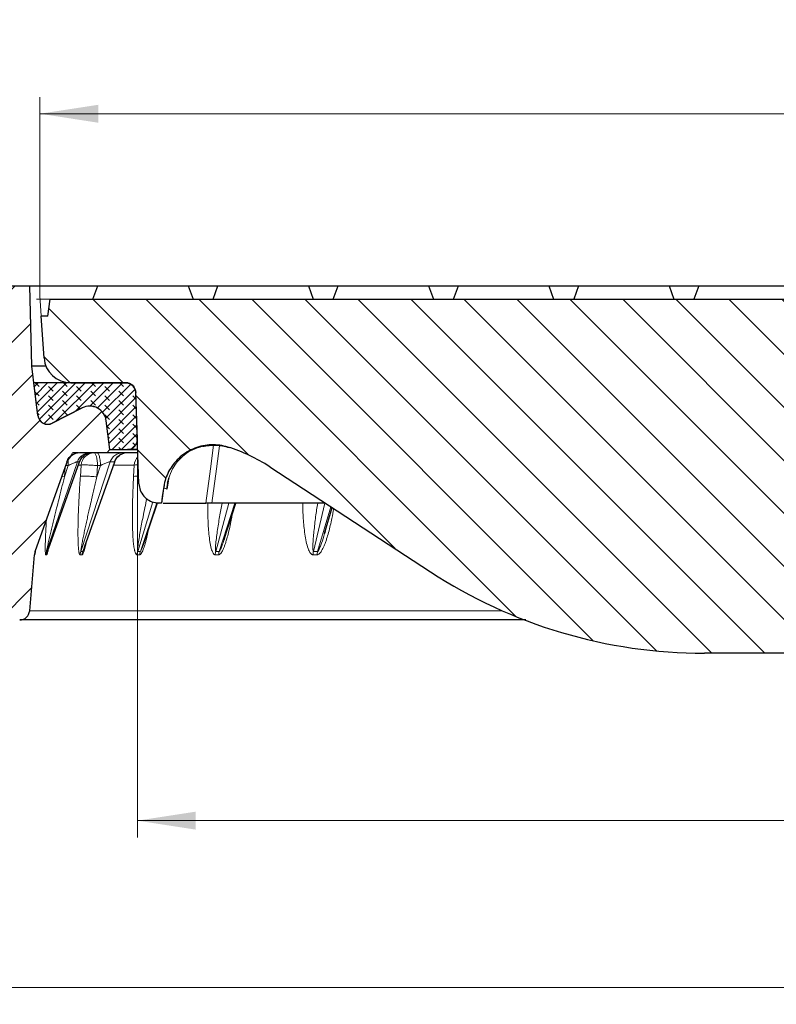
# Model space of a CAD drawing. Units: millimetres. Extents: x 0 to 420, y 0 to 297.
# Drawn here: x 67 to 112, y 201 to 260 of the extents above; entities that cross this region are included whole.
import ezdxf

# ---------------------------------------------------------------- set-up
doc = ezdxf.new("R2010")
doc.units = ezdxf.units.MM
doc.styles.add('SLDTEXTSTYLE0', font='TXT', dxfattribs={"width": 0.605})
doc.dimstyles.new('SLDDIMSTYLE0', dxfattribs={"dimtxt": 3.5, "dimasz": 3.5, "dimexe": 0, "dimexo": 0.0625, "dimgap": 0.875, "dimtad": 1, "dimdec": 0, "dimlfac": 5, "dimrnd": 1e-09, "dimzin": 12, "dimdsep": 46, "dimtxsty": 'SLDTEXTSTYLE0', "dimsah": 1, "dimcen": 0.09, "dimadec": 0, "dimazin": 3, "dimtfac": 1, "dimtdec": 3, "dimtofl": 0, "dimtmove": 0, "dimatfit": 3, "dimfxl": 0, "dimfrac": 2, "dimtolj": 1, "dimtzin": 12, "dimarcsym": 0})
doc.dimstyles.new('SLDDIMSTYLE1', dxfattribs={"dimtxt": 3.5, "dimasz": 3.5, "dimexe": 0, "dimexo": 0.0625, "dimgap": 0.875, "dimtad": 1, "dimlfac": 5, "dimrnd": 1e-09, "dimzin": 12, "dimdsep": 46, "dimtxsty": 'SLDTEXTSTYLE0', "dimsah": 1, "dimcen": 0.09, "dimadec": 0, "dimazin": 3, "dimtfac": 1, "dimtdec": 3, "dimtofl": 0, "dimtmove": 0, "dimatfit": 3, "dimfxl": 0, "dimfrac": 2, "dimtolj": 1, "dimtzin": 12, "dimarcsym": 0})

# ---------------------------------------------------------------- blocks, each defined once
blk = doc.blocks.new('_D')
at = {"color": 7, "linetype": 'Continuous', "lineweight": 0}
for p, q in [((67.82, 243.443), (67.82, 255.457)), ((202.56, 243.443), (202.56, 255.457)), ((202.56, 254.457), (67.82, 254.457))]:
    blk.add_line(p, q, dxfattribs=at)
at = {"color": 7, "linetype": 'Continuous', "lineweight": 18}
for points in [[(67.82, 254.457), (71.32, 253.918), (71.32, 254.995)], [(202.56, 254.457), (199.06, 254.995), (199.06, 253.918)]]:
    blk.add_solid(points, dxfattribs=at)
at = {"color": 7, "linetype": 'Continuous', "lineweight": 18, "char_height": 3.5, "attachment_point": 1, "style": 'SLDTEXTSTYLE0'}
for s, insert in [('%%c', (128.628, 258.968)), ('674', (133.731, 258.978))]:
    blk.add_mtext(s, dxfattribs=dict(at, insert=insert))
blk = doc.blocks.new('_D_2')
at = {"color": 7, "linetype": 'Continuous', "lineweight": 0}
for p, q in [((73.656, 234.867), (73.656, 211.12)), ((196.723, 234.867), (196.723, 211.12)), ((73.656, 212.12), (196.723, 212.12))]:
    blk.add_line(p, q, dxfattribs=at)
at = {"color": 7, "linetype": 'Continuous', "lineweight": 18}
for points in [[(73.656, 212.12), (77.156, 211.582), (77.156, 212.659)], [(196.723, 212.12), (193.223, 212.659), (193.223, 211.582)]]:
    blk.add_solid(points, dxfattribs=at)
at = {"color": 7, "linetype": 'Continuous', "lineweight": 18, "char_height": 3.5, "attachment_point": 1, "style": 'SLDTEXTSTYLE0'}
for s, insert in [('%%c', (128.628, 216.632)), ('615', (133.731, 216.642))]:
    blk.add_mtext(s, dxfattribs=dict(at, insert=insert))
blk = doc.blocks.new('_D_3')
at = {"color": 7, "linetype": 'Continuous', "lineweight": 0}
for p, q in [((52.19, 224.043), (52.19, 201.12)), ((218.19, 224.043), (218.19, 201.12)), ((52.19, 202.12), (218.19, 202.12))]:
    blk.add_line(p, q, dxfattribs=at)
at = {"color": 7, "linetype": 'Continuous', "lineweight": 18}
for points in [[(52.19, 202.12), (55.69, 201.582), (55.69, 202.659)], [(218.19, 202.12), (214.69, 202.659), (214.69, 201.582)]]:
    blk.add_solid(points, dxfattribs=at)
at = {"color": 7, "linetype": 'Continuous', "lineweight": 18, "char_height": 3.5, "attachment_point": 1, "style": 'SLDTEXTSTYLE0'}
for s, insert in [('%%c', (128.628, 206.632)), ('830', (133.731, 206.642))]:
    blk.add_mtext(s, dxfattribs=dict(at, insert=insert))
blk = doc.blocks.new('_D_5')
at = {"color": 7, "linetype": 'Continuous', "lineweight": 0}
for p, q in [((65.214, 244.243), (65.214, 265.457)), ((205.165, 244.243), (205.165, 265.457)), ((65.214, 264.457), (205.165, 264.457))]:
    blk.add_line(p, q, dxfattribs=at)
at = {"color": 7, "linetype": 'Continuous', "lineweight": 18}
for points in [[(65.214, 264.457), (68.714, 263.918), (68.714, 264.995)], [(205.165, 264.457), (201.665, 264.995), (201.665, 263.918)]]:
    blk.add_solid(points, dxfattribs=at)
at = {"color": 7, "linetype": 'Continuous', "lineweight": 18, "char_height": 3.5, "attachment_point": 1, "style": 'SLDTEXTSTYLE0'}
for s, insert in [('%%c', (128.628, 268.968)), ('700', (133.731, 268.978))]:
    blk.add_mtext(s, dxfattribs=dict(at, insert=insert))

msp = doc.modelspace()

# ---------------------------------------------------------------- hatches: boundary and pattern name
at = {"linetype": 'Continuous', "lineweight": 18}
h = msp.add_hatch(dxfattribs=at)
h.set_pattern_fill('DIN 201 grey cast iron', scale=0.5, style=0, pattern_type=2)
h.set_pattern_definition([(45, (0, 0), (-1.5875, 1.5875), [])])
edge = h.paths.add_edge_path(flags=0)
edge.add_line((70.3501, 236.8339), (68.5605, 235.922))
edge.add_arc((68.2881, 236.4566), 0.6, 186.8, 297, ccw=False)
edge.add_line((67.6923, 236.3855), (67.3396, 239.3429))
edge.add_line((67.3396, 239.3429), (67.214, 244.1429))
edge.add_line((67.214, 244.1429), (65.214, 244.1429))
edge.add_line((65.214, 244.1429), (64.9106, 235.4547))
edge.add_arc((62.9118, 235.5245), 2, 302.904348, 358, ccw=False)
edge.add_arc((64.4328, 233.1737), 0.8, 122.904348, 175)
edge.add_line((63.6359, 233.2434), (63.1896, 228.1429))
edge.add_line((63.1896, 228.1429), (63.4757, 224.8731))
edge.add_arc((64.2727, 224.9429), 0.8, 185, 270)
edge.add_line((64.2727, 224.1429), (66.608, 224.1429))
edge.add_arc((66.608, 224.7429), 0.6, 270, 355)
edge.add_line((67.2057, 224.6906), (67.4988, 228.0415))
edge.add_arc((68.2958, 227.9717), 0.8, 160.498129, 175, ccw=False)
edge.add_line((67.5417, 228.2388), (69.4439, 233.6099))
edge.add_arc((70.198, 233.3429), 0.8, 90, 160.498129, ccw=False)
edge.add_line((70.198, 234.1429), (71.8326, 234.1429))
edge.add_line((71.8326, 234.1429), (72.0083, 234.3414))
edge.add_line((72.0083, 234.3414), (71.7967, 236.0647))
edge.add_arc((70.8041, 235.9429), 1, 7, 117)
h = msp.add_hatch(dxfattribs=at)
h.set_pattern_fill('DIN 201 grey cast iron', scale=0.5, angle=90, style=0, pattern_type=2)
h.set_pattern_definition([(135, (0, 0), (-1.5875, -1.5875), [])])
edge = h.paths.add_edge_path(flags=0)
edge.add_line((196.6301, 232.301), (196.7317, 235.211))
edge.add_line((196.7317, 235.211), (196.8209, 237.7638))
edge.add_arc((197.4205, 237.7429), 0.6, 90, 178, ccw=False)
edge.add_line((197.4205, 238.3429), (200.7179, 238.3429))
edge.add_arc((200.7179, 239.9429), 1.6, 270.000751, 356)
edge.add_line((202.314, 239.8312), (202.4896, 242.3429))
edge.add_line((202.4896, 242.3429), (202.0896, 242.3429))
edge.add_line((202.0896, 242.3429), (201.9491, 243.3429))
edge.add_line((201.9491, 243.3429), (68.4302, 243.3429))
edge.add_line((68.4302, 243.3429), (68.2896, 242.3429))
edge.add_line((68.2896, 242.3429), (67.8896, 242.3429))
edge.add_line((67.8896, 242.3429), (68.0653, 239.8312))
edge.add_arc((69.6614, 239.9429), 1.6, 184, 270)
edge.add_line((69.6614, 238.3429), (72.9588, 238.3429))
edge.add_spline(control_points=[(72.9588, 238.3429), (73.1498, 238.3429), (73.3296, 238.2519), (73.4426, 238.0977)], knot_values=[0, 0, 0, 0, 1, 1, 1, 1], weights=[1, 1, 1, 1], degree=3, periodic=0)
edge.add_spline(control_points=[(73.4426, 238.0977), (73.5155, 237.9983), (73.5541, 237.887), (73.5584, 237.7638)], knot_values=[0, 0, 0, 0, 1, 1, 1, 1], weights=[1, 1, 1, 1], degree=3, periodic=0)
edge.add_line((73.5584, 237.7638), (73.6476, 235.211))
edge.add_line((73.6476, 235.211), (73.7492, 232.301))
edge.add_spline(control_points=[(73.7492, 232.301), (73.7539, 232.1669), (73.7818, 232.0318), (73.8306, 231.9068), (73.8794, 231.7819), (73.9505, 231.6636), (74.0379, 231.5618), (74.1253, 231.4599), (74.2315, 231.3718), (74.3477, 231.3045), (74.4641, 231.2372), (74.5937, 231.189), (74.7259, 231.1639), (74.7996, 231.1499), (74.875, 231.1429), (74.9501, 231.1429)], knot_values=[0, 0, 0, 0, 0.0020126, 0.0020126, 0.0020126, 0.0040251, 0.0040251, 0.0040251, 0.0060387, 0.0060387, 0.0060387, 0.0080559, 0.0080559, 0.0080559, 0.0091709, 0.0091709, 0.0091709, 0.0091709], weights=[1, 1, 1, 1, 1, 1, 1, 1, 1, 1, 1, 1, 1, 1, 1, 1], degree=3, periodic=0)
edge.add_line((74.9501, 231.1429), (75.0973, 231.1429))
edge.add_spline(control_points=[(75.0973, 231.1429), (75.1149, 231.2678), (75.1325, 231.3927), (75.15, 231.5176), (75.168, 231.6455), (75.186, 231.7733), (75.2039, 231.9012), (75.2206, 232.02), (75.2374, 232.1388), (75.2541, 232.2576)], knot_values=[0.0000443, 0.0000443, 0.0000443, 0.0000443, 0.0019365, 0.0019365, 0.0019365, 0.003873, 0.003873, 0.003873, 0.005673, 0.005673, 0.005673, 0.005673], weights=[1, 1, 1, 1, 1, 1, 1, 1, 1, 1], degree=3, periodic=0)
edge.add_spline(control_points=[(75.2541, 232.2576), (75.3188, 232.5597), (75.4321, 232.855), (75.586, 233.1227), (75.7534, 233.414), (75.9735, 233.6803), (76.228, 233.8996), (76.4828, 234.1192), (76.7791, 234.2977), (77.0923, 234.4205), (77.4058, 234.5433), (77.7448, 234.6137), (78.0813, 234.6257), (78.4177, 234.6378), (78.7609, 234.5919), (79.0824, 234.492)], knot_values=[0.001072, 0.001072, 0.001072, 0.001072, 0.0057699, 0.0057699, 0.0057699, 0.0108802, 0.0108802, 0.0108802, 0.015998, 0.015998, 0.015998, 0.0211198, 0.0211198, 0.0211198, 0.0262414, 0.0262414, 0.0262414, 0.0262414], weights=[1, 1, 1, 1, 1, 1, 1, 1, 1, 1, 1, 1, 1, 1, 1, 1], degree=3, periodic=0)
edge.add_arc((76.1134, 224.9429), 10, 56.851518, 72.728715, ccw=False)
edge.add_line((81.5815, 233.3154), (91.2129, 227.0252))
edge.add_arc((107.6172, 252.1429), 30, 236.851518, 270)
edge.add_line((107.6172, 222.1429), (111.9249, 222.1429))
edge.add_spline(control_points=[(111.9249, 222.1429), (111.9541, 222.1429), (112.0124, 222.1493), (112.0957, 222.1776), (112.1708, 222.2233), (112.2343, 222.2843), (112.283, 222.3575), (112.3147, 222.4396), (112.3234, 222.4976), (112.3246, 222.5267)], knot_values=[0, 0, 0, 0, 0.1428571, 0.2857143, 0.4285714, 0.5714286, 0.7142857, 0.8571429, 1, 1, 1, 1], weights=[1, 1, 1, 1, 1, 1, 1, 1, 1, 1], degree=3, periodic=0)
edge.add_line((112.3246, 222.5267), (112.7591, 233.3028))
edge.add_spline(control_points=[(112.7591, 233.3028), (112.7675, 233.5112), (112.828, 233.9264), (113.0457, 234.5168), (113.381, 235.0494), (113.8193, 235.5009), (114.3416, 235.8519), (114.9253, 236.0871), (115.3384, 236.1599), (115.5466, 236.1745)], knot_values=[0, 0, 0, 0, 0.1428571, 0.2857143, 0.4285714, 0.5714286, 0.7142857, 0.8571429, 1, 1, 1, 1], weights=[1, 1, 1, 1, 1, 1, 1, 1, 1, 1], degree=3, periodic=0)
edge.add_line((115.5466, 236.1745), (123.8381, 236.7567))
edge.add_arc((123.4878, 241.7444), 5, 274.016441, 330)
edge.add_line((127.818, 239.2444), (128.7986, 240.9429))
edge.add_arc((130.5306, 239.9429), 2, 90, 150, ccw=False)
edge.add_line((130.5306, 241.9429), (139.8487, 241.9429))
edge.add_arc((139.8487, 239.9429), 2, 30, 90, ccw=False)
edge.add_line((141.5807, 240.9429), (142.5613, 239.2444))
edge.add_arc((146.8915, 241.7444), 5, 210, 265.983559)
edge.add_line((146.5412, 236.7567), (154.8327, 236.1745))
edge.add_spline(control_points=[(154.8327, 236.1745), (155.0408, 236.1599), (155.454, 236.0871), (156.0377, 235.8519), (156.56, 235.5009), (156.9983, 235.0494), (157.3336, 234.5168), (157.5513, 233.9264), (157.6118, 233.5112), (157.6202, 233.3028)], knot_values=[0, 0, 0, 0, 0.1428571, 0.2857143, 0.4285714, 0.5714286, 0.7142857, 0.8571429, 1, 1, 1, 1], weights=[1, 1, 1, 1, 1, 1, 1, 1, 1, 1], degree=3, periodic=0)
edge.add_line((157.6202, 233.3028), (158.0547, 222.5267))
edge.add_spline(control_points=[(158.0547, 222.5267), (158.0559, 222.4976), (158.0646, 222.4396), (158.0963, 222.3575), (158.145, 222.2843), (158.2085, 222.2233), (158.2836, 222.1776), (158.3669, 222.1493), (158.4252, 222.1429), (158.4544, 222.1429)], knot_values=[0, 0, 0, 0, 0.1428571, 0.2857143, 0.4285714, 0.5714286, 0.7142857, 0.8571429, 1, 1, 1, 1], weights=[1, 1, 1, 1, 1, 1, 1, 1, 1, 1], degree=3, periodic=0)
edge.add_line((158.4544, 222.1429), (162.7621, 222.1429))
edge.add_arc((162.7621, 252.1429), 30, 270, 303.148482)
edge.add_line((179.1664, 227.0252), (188.7978, 233.3154))
edge.add_arc((194.2659, 224.9429), 10, 90, 123.148482, ccw=False)
edge.add_spline(control_points=[(194.2659, 234.9429), (194.374, 234.8186), (194.5698, 234.5522), (194.794, 234.1099), (194.8962, 233.7844), (194.9339, 233.6131), (194.9361, 233.6027)], knot_values=[0, 0, 0, 0, 0.2857143, 0.5714286, 0.8571429, 0.8755826, 0.8755826, 0.8755826, 0.8755826], weights=[1, 1, 1, 1, 1, 1, 1], degree=3, periodic=0)
edge.add_spline(control_points=[(194.9361, 233.6027), (194.9622, 233.4176), (194.9882, 233.2324), (195.0142, 233.0472), (195.0504, 232.7901), (195.0865, 232.5329), (195.1227, 232.2758), (195.1758, 231.8981), (195.2289, 231.5205), (195.282, 231.1429)], knot_values=[0.0010902, 0.0010902, 0.0010902, 0.0010902, 0.0038951, 0.0038951, 0.0038951, 0.0077903, 0.0077903, 0.0077903, 0.0135105, 0.0135105, 0.0135105, 0.0135105], weights=[1, 1, 1, 1, 1, 1, 1, 1, 1, 1], degree=3, periodic=0)
edge.add_line((195.282, 231.1429), (195.4292, 231.1429))
edge.add_spline(control_points=[(195.4292, 231.1429), (195.5638, 231.1429), (195.7003, 231.1661), (195.8273, 231.2106), (195.9544, 231.2552), (196.0755, 231.3223), (196.1806, 231.4064), (196.2856, 231.4904), (196.3776, 231.5938), (196.4488, 231.7079), (196.52, 231.8219), (196.5725, 231.9498), (196.6019, 232.081), (196.618, 232.1531), (196.6275, 232.2271), (196.6301, 232.301)], knot_values=[0, 0, 0, 0, 0.0020192, 0.0020192, 0.0020192, 0.0040386, 0.0040386, 0.0040386, 0.0060563, 0.0060563, 0.0060563, 0.0080726, 0.0080726, 0.0080726, 0.0091709, 0.0091709, 0.0091709, 0.0091709], weights=[1, 1, 1, 1, 1, 1, 1, 1, 1, 1, 1, 1, 1, 1, 1, 1], degree=3, periodic=0)
h = msp.add_hatch(dxfattribs=at)
h.set_pattern_fill('DIN 128 Elastomer-Rubber', scale=0.0625, angle=90, style=0, pattern_type=2)
h.set_pattern_definition([(135, (-0.42095, 0.42095), (-0.841899, 0.280633), [0.396875, -0.79375]), (135, (-0.42095, 0.9822), (-0.841899, 0.280633), [0.396875, -0.79375]), (224.99997, (0, 0), (0.28063287, -0.28063314), [])])
edge = h.paths.add_edge_path(flags=0)
edge.add_line((72.0076, 234.3463), (73.0568, 234.3463))
edge.add_arc((73.0568, 234.9463), 0.6, 270, 362)
edge.add_line((73.6565, 234.9673), (73.5587, 237.7673))
edge.add_arc((72.9591, 237.7463), 0.6, 2, 90)
edge.add_line((72.9591, 238.3463), (67.4585, 238.3463))
edge.add_line((67.4585, 238.3463), (67.6919, 236.389))
edge.add_arc((68.2876, 236.4601), 0.6, 186.8, 297)
edge.add_line((68.56, 235.9255), (70.3497, 236.8373))
edge.add_arc((70.8036, 235.9463), 1, 7, 117, ccw=False)
edge.add_line((71.7962, 236.0682), (72.0076, 234.3463))

# ---------------------------------------------------------------- linework, layer by layer
at = {"color": 7, "linetype": 'Continuous', "lineweight": 25}
for p, q in [((65.214, 244.1429), (67.214, 244.1429)), ((67.3396, 239.3429), (67.214, 244.1429)), ((67.214, 244.1429), (71.2808, 244.1429)), ((70.9896, 243.3429), (71.2808, 244.1429)), ((71.2808, 244.1429), (76.6985, 244.1429)), ((76.6985, 244.1429), (76.9896, 243.3429)), ((76.6985, 244.1429), (78.4808, 244.1429)), ((78.1896, 243.3429), (78.4808, 244.1429)), ((78.4808, 244.1429), (83.8985, 244.1429)), ((83.8985, 244.1429), (84.1896, 243.3429)), ((83.8985, 244.1429), (85.6808, 244.1429)), ((85.3896, 243.3429), (85.6808, 244.1429)), ((85.6808, 244.1429), (91.0985, 244.1429)), ((91.0985, 244.1429), (91.3896, 243.3429)), ((91.0985, 244.1429), (92.8808, 244.1429)), ((92.5896, 243.3429), (92.8808, 244.1429)), ((92.8808, 244.1429), (98.2985, 244.1429)), ((98.2985, 244.1429), (98.5896, 243.3429)), ((98.2985, 244.1429), (100.0808, 244.1429)), ((100.0808, 244.1429), (99.7896, 243.3429)), ((100.0808, 244.1429), (105.4985, 244.1429)), ((105.4985, 244.1429), (105.7896, 243.3429)), ((105.4985, 244.1429), (107.2808, 244.1429)), ((107.2808, 244.1429), (106.9896, 243.3429)), ((107.2808, 244.1429), (112.6985, 244.1429)), ((68.2896, 242.3429), (68.4302, 243.3429)), ((68.4302, 243.3429), (201.9491, 243.3429)), ((68.0653, 239.8312), (67.8896, 242.3429)), ((68.2896, 242.3429), (67.8896, 242.3429)), ((67.6923, 236.3855), (67.3396, 239.3429)), ((68.1781, 239.3429), (67.3396, 239.3429)), ((67.6919, 236.389), (67.4585, 238.3463)), ((72.9591, 238.3463), (67.4585, 238.3463)), ((69.6614, 238.3429), (72.9588, 238.3429)), ((73.6476, 235.211), (73.5584, 237.7638)), ((73.6565, 234.9673), (73.5587, 237.7673)), ((70.3497, 236.8373), (68.56, 235.9255)), ((68.5605, 235.922), (70.3501, 236.8339)), ((70.8869, 236.9429), (70.8041, 236.9429)), ((72.0076, 234.3463), (71.7962, 236.0682)), ((72.0083, 234.3414), (71.7967, 236.0647)), ((68.2876, 235.8601), (68.3528, 235.8601)), ((73.7492, 232.301), (73.6476, 235.211)), ((71.8326, 234.1429), (70.198, 234.1429)), ((71.8326, 234.1429), (72.0083, 234.3414)), ((73.6849, 234.1429), (71.8326, 234.1429)), ((72.0076, 234.3463), (73.0568, 234.3463)), ((72.0083, 234.3414), (73.678, 234.3414)), ((73.6778, 234.3463), (73.0568, 234.3463)), ((79.1498, 234.4707), (79.0824, 234.492)), ((67.5417, 228.2388), (69.4439, 233.6099)), ((67.542, 228.2388), (69.4454, 233.6099)), ((68.3269, 228.3977), (70.1909, 233.6104)), ((70.4864, 228.4946), (72.2968, 233.6177)), ((81.5815, 233.3154), (91.2129, 227.0252)), ((75.5003, 232.4469), (75.4271, 231.9817)), ((75.4695, 232.3264), (75.5588, 232.676)), ((75.2541, 232.2577), (75.249, 232.0372)), ((75.4271, 231.9817), (75.4804, 232.3053)), ((74.0002, 228.6226), (74.8644, 231.1509)), ((75.0973, 231.1429), (74.9501, 231.1429)), ((78.1164, 231.1429), (77.755, 231.1429)), ((84.9081, 231.1429), (78.1164, 231.1429)), ((78.8385, 228.9193), (79.5572, 231.1429)), ((84.8703, 229.3236), (85.3302, 230.8672)), ((84.905, 229.4576), (84.8674, 229.3244)), ((78.8792, 229.0522), (78.8358, 228.9202)), ((67.2057, 224.6906), (67.4988, 228.0415)), ((111.9249, 222.1429), (107.6172, 222.1429))]:
    msp.add_line(p, q, dxfattribs=at)
at = {"color": 7, "linetype": 'Continuous', "lineweight": 0}
for p, q in [((68.4102, 243.3429), (67.6197, 243.3429)), ((67.8883, 242.3628), (67.8058, 243.5424))]:
    msp.add_line(p, q, dxfattribs=at)
at = {"color": 8, "linetype": 'Continuous', "lineweight": 18}
for p, q in [((73.5587, 237.7673), (73.5587, 237.7673)), ((70.357, 236.8373), (70.3497, 236.8373)), ((67.6923, 236.3855), (67.6923, 236.3855)), ((68.5673, 235.9255), (68.56, 235.9255)), ((78.0326, 233.1929), (78.2229, 234.5981)), ((78.3952, 233.1929), (78.5827, 234.5713)), ((68.2153, 228.2388), (70.0624, 233.6099)), ((68.2688, 228.2388), (70.1891, 233.6099)), ((69.4439, 233.6099), (69.4454, 233.6099)), ((70.0624, 233.6099), (70.1891, 233.6099)), ((70.2748, 228.2388), (72.0274, 233.6099)), ((70.3807, 228.2388), (72.2782, 233.6099)), ((72.0274, 233.6099), (72.2782, 233.6099)), ((69.2894, 232.7125), (69.5206, 233.3847)), ((69.2894, 232.7125), (69.337, 233.304)), ((69.5206, 233.3847), (69.3435, 233.3847)), ((70.1135, 233.4126), (70.2882, 233.4126)), ((70.2882, 233.4126), (70.2409, 232.7404)), ((71.2271, 232.7125), (71.2745, 233.3847)), ((71.2271, 232.7125), (71.4465, 233.3847)), ((71.4465, 233.3847), (71.2745, 233.3847)), ((72.1957, 233.4126), (73.4718, 233.4126)), ((73.4718, 233.4126), (73.4322, 232.7404)), ((77.755, 231.1429), (78.0326, 233.1929)), ((78.1164, 231.1429), (78.3952, 233.1929)), ((69.2894, 232.7125), (69.1315, 232.7243)), ((75.249, 232.0372), (75.1231, 231.1429)), ((73.6778, 228.2388), (74.5777, 231.219)), ((73.8339, 228.2388), (74.8301, 231.1541)), ((78.354, 228.2388), (79.142, 231.1429)), ((78.5571, 228.2388), (79.4953, 231.1429)), ((84.2065, 228.2388), (84.8893, 231.1429)), ((84.4523, 228.2388), (85.2505, 230.9192)), ((67.5417, 228.2388), (67.542, 228.2388)), ((68.2153, 228.2388), (68.2688, 228.2388)), ((70.2748, 228.2388), (70.3807, 228.2388)), ((73.6778, 228.2388), (73.8339, 228.2388)), ((78.354, 228.2388), (78.5571, 228.2388)), ((84.2065, 228.2388), (84.4523, 228.2388)), ((67.4988, 228.0415), (67.4991, 228.0415)), ((68.1728, 228.0415), (68.2264, 228.0415)), ((70.2336, 228.0415), (70.3396, 228.0415)), ((73.6388, 228.0415), (73.795, 228.0415)), ((78.318, 228.0415), (78.5212, 228.0415)), ((84.1742, 228.0415), (84.4202, 228.0415)), ((95.5188, 224.6906), (67.2057, 224.6906))]:
    msp.add_line(p, q, dxfattribs=at)
at = {"color": 8, "linetype": 'Continuous', "lineweight": 18, "flags": 128}
msp.add_lwpolyline([(71.0577, 234.1429), (71.0987, 234.1285), (71.1382, 234.0859), (71.1748, 234.0166), (71.2072, 233.9232), (71.2342, 233.8088), (71.2549, 233.6778), (71.2685, 233.5347), (71.2745, 233.3847)], dxfattribs=at)
at = {"color": 7, "linetype": 'Continuous', "lineweight": 25, "flags": 128}
msp.add_lwpolyline([(75.2541, 232.2576), (75.2039, 231.9012), (75.15, 231.5176), (75.0973, 231.1429)], dxfattribs=at)
at = {"color": 7, "linetype": 'Continuous', "lineweight": 25}
for centre, radius, start, end in [((69.6614, 239.9429), 1.6, 184, 270), ((72.9591, 237.7463), 0.6, 2, 90), ((70.8036, 235.9463), 1, 7, 117), ((70.8041, 235.9429), 1, 7, 117), ((68.2876, 236.4601), 0.6, 186.8, 297), ((68.2881, 236.4566), 0.6, 186.8, 297), ((73.0568, 234.9463), 0.6, 270, 2), ((70.198, 233.3429), 0.8, 90, 160.498129), ((76.1134, 224.9429), 10, 56.851518, 72.728725), ((68.2958, 227.9717), 0.8, 160.498129, 175), ((68.2961, 227.9717), 0.8, 160.498199, 175.00002), ((107.6172, 252.1429), 30, 236.851518, 270), ((66.608, 224.7429), 0.6, 270, 355)]:
    msp.add_arc(centre, radius, start, end, dxfattribs=at)
at = {"color": 8, "linetype": 'Continuous', "lineweight": 18}
for centre, radius, start, end in [((71.0701, 233.3593), 0.7837, 90.907767, 176.099159), ((74.2992, 233.3516), 0.8296, 136.971958, 175.78616), ((68.9767, 227.9719), 0.8069, 160.682006, 175.052824), ((69.0308, 227.9719), 0.8075, 160.696624, 175.057016), ((71.0597, 227.9723), 0.8289, 161.246031, 175.213833), ((71.1668, 227.9723), 0.8301, 161.275105, 175.222091), ((74.505, 227.973), 0.8689, 162.183831, 175.478237), ((74.6632, 227.973), 0.8708, 162.227017, 175.490317), ((79.2477, 227.9738), 0.9321, 163.483828, 175.838312), ((79.4539, 227.9738), 0.9351, 163.540569, 175.853866), ((85.2007, 227.9748), 1.0287, 165.128262, 176.283911), ((85.4513, 227.9748), 1.0332, 165.197738, 176.30251)]:
    msp.add_arc(centre, radius, start, end, dxfattribs=at)
at = {"color": 7, "linetype": 'Continuous', "lineweight": 25}
for points, knots in [([(72.9588, 238.3429), (73.0058, 238.3398), (73.0997, 238.3337), (73.2321, 238.2822), (73.352, 238.2059), (73.4124, 238.1338), (73.4426, 238.0977)], [0, 0, 0, 0, 0.2499299, 0.4999961, 0.7499299, 1, 1, 1, 1]), ([(70.128, 234.1429), (70.1206, 234.1429), (70.0909, 234.1429), (69.9881, 234.1429), (69.881, 234.1429), (69.7934, 234.1429), (69.7744, 234.1429)], [0, 0, 0, 0, 0.1278273, 0.5109372, 0.8940821, 1, 1, 1, 1]), ([(70.1942, 233.6123), (70.2336, 233.6964), (70.2919, 233.8209), (70.422, 233.9501), (70.5235, 234.0259), (70.615, 234.0804), (70.6767, 234.116), (70.7023, 234.1336), (70.6954, 234.136), (70.6943, 234.1364)], [0, 0, 0, 0, 0.2525045, 0.3736329, 0.4961898, 0.6304785, 0.7849417, 0.9633679, 1, 1, 1, 1]), ([(72.2942, 233.6095), (72.3318, 233.691), (72.3874, 233.8119), (72.5106, 233.9391), (72.61, 234.0162), (72.7075, 234.0738), (72.7905, 234.1137), (72.8526, 234.1384), (72.869, 234.1413), (72.8776, 234.1429)], [0, 0, 0, 0, 0.2258521, 0.3349076, 0.4441429, 0.5605287, 0.6902603, 0.8367807, 1, 1, 1, 1]), ([(79.0824, 234.492), (78.9208, 234.5338), (78.593, 234.6187), (78.0853, 234.6392), (77.5777, 234.5797), (77.0917, 234.4355), (76.6328, 234.2102), (76.2225, 233.9137), (75.8644, 233.5494), (75.5845, 233.1446), (75.3727, 232.7099), (75.2939, 232.4096), (75.2541, 232.2577)], [0, 0, 0, 0, 0.1002977, 0.203502, 0.3038004, 0.4070119, 0.5072279, 0.6103579, 0.7104311, 0.813413, 0.9055775, 1, 1, 1, 1]), ([(77.5628, 234.5383), (77.8295, 234.5801), (78.363, 234.6637), (78.8875, 234.5351), (79.1498, 234.4707)], [0, 0, 0, 0, 0.500003, 1, 1, 1, 1]), ([(69.438, 233.6117), (69.4567, 233.6577), (69.4933, 233.7478), (69.571, 233.864), (69.6525, 233.96), (69.7235, 234.0334), (69.7655, 234.0806), (69.7596, 234.0961), (69.7571, 234.1025)], [0, 0, 0, 0, 0.1779284, 0.3478076, 0.5134281, 0.6824944, 0.8668539, 1, 1, 1, 1]), ([(70.1891, 233.6099), (70.1931, 233.6119), (70.1983, 233.6144), (70.1906, 233.6102), (70.1888, 233.6093)], [0, 0, 0, 0, 0.779015, 1, 1, 1, 1]), ([(73.7492, 232.301), (73.7672, 232.1668), (73.8031, 231.8983), (74.0222, 231.5465), (74.3359, 231.2857), (74.6653, 231.1589), (74.875, 231.1471), (74.9501, 231.1429)], [0, 0, 0, 0, 0.219189, 0.4383723, 0.6576771, 0.8773679, 1, 1, 1, 1]), ([(75.1931, 231.1429), (75.2838, 231.1429), (75.4852, 231.1429), (76.076, 231.1429), (76.8334, 231.1429), (77.4475, 231.1429), (77.755, 231.1429)], [0, 0, 0, 0, 0.2378615, 0.5287839, 0.7640479, 1, 1, 1, 1]), ([(96.9143, 224.1429), (96.1909, 224.1429), (94.4935, 224.1429), (91.9409, 224.1429), (89.2463, 224.1429), (86.6737, 224.1429), (84.2296, 224.1429), (81.9265, 224.1429), (79.7687, 224.1429), (77.7689, 224.1429), (75.9259, 224.1429), (74.2521, 224.1429), (72.7418, 224.1429), (71.3429, 224.1429), (70.0761, 224.1429), (68.9758, 224.1429), (68.0905, 224.1429), (67.415, 224.1429), (66.9473, 224.1429), (66.6604, 224.1429), (66.6254, 224.1429), (66.608, 224.1429)], [0, 0, 0, 0, 0.03905467, 0.09163969, 0.14450448, 0.19737088, 0.25023567, 0.30310207, 0.35568549, 0.40827051, 0.46030007, 0.51233122, 0.56355151, 0.61477335, 0.67211699, 0.72911886, 0.78503234, 0.84016456, 0.89446531, 0.94745845, 1, 1, 1, 1]), ([(112.5141, 222.1429), (112.4258, 222.1429), (112.2491, 222.1429), (112.0681, 222.1429), (111.9474, 222.1429), (111.9324, 222.1429), (111.9249, 222.1429)], [0, 0, 0, 0, 0.2456675, 0.4913387, 0.7445434, 1, 1, 1, 1])]:
    msp.add_open_spline(points, degree=3, knots=knots, dxfattribs=at)
msp.add_open_spline([(73.4426, 238.0977), (73.4748, 238.0465), (73.5391, 237.9441), (73.552, 237.8239), (73.5584, 237.7638)], degree=3, dxfattribs=at)
at = {"color": 8, "linetype": 'Continuous', "lineweight": 18}
for points in [[(70.0624, 233.6099), (70.0779, 233.6541), (70.1166, 233.7397), (70.196, 233.8559), (70.2944, 233.9563), (70.4086, 234.0378), (70.5351, 234.0978), (70.6701, 234.1346), (70.763, 234.1429), (70.8094, 234.1429)], [(70.9347, 234.1429), (70.8883, 234.1429), (70.7956, 234.1346), (70.6609, 234.0978), (70.5346, 234.0378), (70.4206, 233.9563), (70.3225, 233.8559), (70.2432, 233.7397), (70.2046, 233.6541), (70.1891, 233.6099)], [(71.2296, 234.1429), (71.2453, 234.1429), (71.2767, 234.1303), (71.3216, 234.0745), (71.3622, 233.9844), (71.3966, 233.8642), (71.4231, 233.7196), (71.4406, 233.5574), (71.4456, 233.4425), (71.4465, 233.3847)], [(72.0274, 233.6099), (72.0424, 233.6541), (72.0799, 233.7397), (72.157, 233.8559), (72.2523, 233.9563), (72.3631, 234.0378), (72.4858, 234.0978), (72.6167, 234.1346), (72.7068, 234.1429), (72.7518, 234.1429)], [(72.9998, 234.1429), (72.9549, 234.1429), (72.8652, 234.1346), (72.7348, 234.0978), (72.6125, 234.0378), (72.5022, 233.9563), (72.4072, 233.8559), (72.3305, 233.7397), (72.2931, 233.6541), (72.2782, 233.6099)], [(69.5206, 233.3847), (69.5571, 233.4037), (69.6306, 233.441), (69.7383, 233.493), (69.8384, 233.5386), (69.926, 233.5752), (69.996, 233.6008), (70.044, 233.6134), (70.0592, 233.6126), (70.0624, 233.6099)], [(71.4465, 233.3847), (71.4817, 233.4037), (71.5538, 233.441), (71.6619, 233.493), (71.7652, 233.5386), (71.8589, 233.5752), (71.9375, 233.6008), (71.9963, 233.6134), (72.0198, 233.6126), (72.0274, 233.6099)], [(71.2745, 233.3847), (71.2168, 233.39), (71.0978, 233.3998), (70.9171, 233.4116), (70.7436, 233.42), (70.586, 233.4244), (70.4522, 233.4248), (70.349, 233.4209), (70.3041, 233.4158), (70.2882, 233.4126)], [(70.2409, 232.7404), (70.2568, 232.7435), (70.3018, 232.7487), (70.405, 232.7525), (70.5387, 232.7522), (70.6963, 232.7477), (70.8698, 232.7394), (71.0504, 232.7276), (71.1694, 232.7178), (71.2271, 232.7125)]]:
    msp.add_open_spline(points, degree=3, dxfattribs=at)
for points, knots in [([(75.7685, 233.1929), (75.8607, 233.342), (76.044, 233.6384), (76.4478, 234.0261), (76.9497, 234.3553), (77.3593, 234.4775), (77.5628, 234.5383)], [0, 0, 0, 0, 0.2549008, 0.5064662, 0.7547641, 1, 1, 1, 1]), ([(69.5075, 233.7159), (69.5088, 233.7034), (69.518, 233.6101), (69.5194, 233.4893), (69.5206, 233.3847)], [0, 0, 0, 0, 0.1345269, 1, 1, 1, 1]), ([(72.2782, 233.6099), (72.2859, 233.6118), (72.2961, 233.6143), (72.293, 233.6099), (72.2922, 233.6089)], [0, 0, 0, 0, 0.7511462, 1, 1, 1, 1]), ([(73.71, 233.4232), (73.6898, 233.4234), (73.5789, 233.4244), (73.52, 233.4179), (73.4718, 233.4126)], [0, 0, 0, 0, 0.18282983, 1, 1, 1, 1]), ([(75.4804, 232.3053), (75.4932, 232.4057), (75.5326, 232.7142), (75.6735, 233.0001), (75.7685, 233.1929)], [0, 0, 0, 0, 0.325523, 1, 1, 1, 1]), ([(68.2153, 228.2388), (68.215, 228.239), (68.2146, 228.24), (68.2143, 228.2442), (68.2149, 228.2532), (68.2172, 228.2694), (68.2217, 228.2969), (68.2299, 228.34), (68.2424, 228.4005), (68.2565, 228.4667), (68.2771, 228.5602), (68.305, 228.684), (68.3407, 228.8388), (68.3777, 228.9971), (68.4156, 229.1579), (68.4672, 229.3749), (68.5334, 229.6509), (68.6146, 229.9861), (68.6967, 230.3231), (68.7658, 230.6051), (68.8493, 230.9447), (68.9617, 231.3995), (69.0892, 231.9125), (69.2034, 232.3694), (69.2607, 232.5982), (69.2894, 232.7125)], [0, 0, 0, 0, 0.0114093, 0.0228187, 0.0456374, 0.0684561, 0.0912748, 0.1369122, 0.1825496, 0.228187, 0.2738243, 0.3650991, 0.4563739, 0.5476487, 0.6389235, 0.7301983, 0.9127478, 1.0952974, 1.277847, 1.4603965, 1.5516713, 1.8254957, 2.1905948, 2.3731443, 2.5556939, 2.5556939, 2.5556939, 2.5556939]), ([(70.2409, 232.7404), (70.2324, 232.6193), (70.216, 232.3772), (70.1857, 231.8938), (70.1559, 231.3517), (70.1345, 230.8718), (70.121, 230.5138), (70.1115, 230.2166), (70.1032, 229.8619), (70.0986, 229.5094), (70.0987, 229.2196), (70.1019, 228.9923), (70.1062, 228.8239), (70.1129, 228.6584), (70.1227, 228.497), (70.1343, 228.3682), (70.1466, 228.2714), (70.1578, 228.2031), (70.1713, 228.1411), (70.1852, 228.0973), (70.1982, 228.0698), (70.2091, 228.0539), (70.2188, 228.0456), (70.2271, 228.0421), (70.2315, 228.0415), (70.2336, 228.0415)], [0, 0, 0, 0, 0.1825496, 0.3650991, 0.7301983, 1.0040226, 1.0952974, 1.277847, 1.4603965, 1.6429461, 1.8254957, 1.9167704, 2.0080452, 2.09932, 2.1905948, 2.2818696, 2.327507, 2.3731443, 2.4187817, 2.4644191, 2.4872378, 2.5100565, 2.5328752, 2.5442846, 2.5556939, 2.5556939, 2.5556939, 2.5556939]), ([(70.2748, 228.2388), (70.2741, 228.239), (70.2729, 228.24), (70.2712, 228.2442), (70.27, 228.2532), (70.27, 228.2694), (70.2717, 228.2969), (70.2764, 228.34), (70.285, 228.4005), (70.2955, 228.4667), (70.3114, 228.5602), (70.334, 228.684), (70.3638, 228.8388), (70.3953, 228.9971), (70.4281, 229.1579), (70.4731, 229.3749), (70.5317, 229.6509), (70.6044, 229.9861), (70.6786, 230.3231), (70.7415, 230.6051), (70.8179, 230.9447), (70.9213, 231.3995), (71.0397, 231.9125), (71.1463, 232.3694), (71.2001, 232.5982), (71.2271, 232.7125)], [0, 0, 0, 0, 0.0114093, 0.0228187, 0.0456374, 0.0684561, 0.0912748, 0.1369122, 0.1825496, 0.228187, 0.2738243, 0.3650991, 0.4563739, 0.5476487, 0.6389235, 0.7301983, 0.9127478, 1.0952974, 1.277847, 1.4603965, 1.5516713, 1.8254957, 2.1905948, 2.3731443, 2.5556939, 2.5556939, 2.5556939, 2.5556939]), ([(73.4322, 232.7404), (73.418, 232.4982), (73.4025, 232.1957), (73.3875, 231.8338), (73.3785, 231.5927), (73.3655, 231.1716), (73.357, 230.692), (73.3565, 230.2166), (73.3606, 229.8619), (73.3702, 229.5094), (73.3839, 229.2196), (73.3993, 228.9923), (73.4137, 228.8239), (73.4313, 228.6584), (73.4497, 228.5239), (73.4673, 228.4197), (73.4823, 228.344), (73.4993, 228.2714), (73.519, 228.2031), (73.542, 228.1411), (73.5646, 228.0973), (73.5852, 228.0698), (73.6019, 228.0539), (73.6167, 228.0456), (73.6292, 228.0421), (73.6356, 228.0415), (73.6388, 228.0415)], [0, 0, 0, 0, 0.3650991, 0.4563739, 0.5476487, 0.7301983, 1.0952974, 1.277847, 1.4603965, 1.6429461, 1.8254957, 1.9167704, 2.0080452, 2.09932, 2.1905948, 2.2362322, 2.2818696, 2.327507, 2.3731443, 2.4187817, 2.4644191, 2.4872378, 2.5100565, 2.5328752, 2.5442846, 2.5556939, 2.5556939, 2.5556939, 2.5556939]), ([(73.7335, 232.7511), (73.6808, 232.7513), (73.5497, 232.752), (73.4762, 232.7447), (73.4322, 232.7404)], [0, 0, 0, 0, 0.4016781, 1, 1, 1, 1]), ([(75.2803, 232.0278), (75.2749, 232.0294), (75.264, 232.0327), (75.254, 232.0357), (75.249, 232.0372)], [0, 0, 0, 0, 0.5000366, 1, 1, 1, 1]), ([(75.4271, 231.9817), (75.3995, 231.9906), (75.3443, 232.0083), (75.3017, 232.0213), (75.2803, 232.0278)], [0, 0, 0, 0, 0.5000767, 1, 1, 1, 1]), ([(73.6778, 228.2388), (73.6761, 228.2398), (73.6726, 228.2418), (73.6679, 228.2551), (73.6628, 228.3116), (73.6736, 228.4358), (73.7204, 228.8197), (73.832, 229.4571), (74.0049, 230.39), (74.1436, 231.0476), (74.2202, 231.4104)], [0, 0, 0, 0, 0.004185, 0.0089242, 0.0207321, 0.0699093, 0.1290711, 0.3905386, 0.6637253, 1, 1, 1, 1]), ([(77.8703, 231.1429), (77.8709, 230.833), (77.8719, 230.3633), (77.9041, 229.7441), (77.9403, 229.2783), (77.9943, 228.8315), (78.0578, 228.4971), (78.1225, 228.2846), (78.1651, 228.183), (78.2053, 228.115), (78.2413, 228.0732), (78.2787, 228.0465), (78.3051, 228.0431), (78.318, 228.0415)], [0, 0, 0, 0, 0.2689632, 0.4078207, 0.5468721, 0.6852639, 0.8164733, 0.8656543, 0.9080567, 0.9343622, 0.9579597, 0.9795401, 1, 1, 1, 1]), ([(78.354, 228.2388), (78.3517, 228.2398), (78.3469, 228.2418), (78.3396, 228.2551), (78.3276, 228.3116), (78.3304, 228.4358), (78.3565, 228.8197), (78.4444, 229.4571), (78.5711, 230.3012), (78.6758, 230.8694), (78.7261, 231.1429)], [0, 0, 0, 0, 0.0045626, 0.0097294, 0.0226029, 0.0762178, 0.1407182, 0.42578, 0.7236183, 1, 1, 1, 1]), ([(83.5567, 231.1429), (83.5649, 230.833), (83.5772, 230.3633), (83.6312, 229.7441), (83.6863, 229.2783), (83.7627, 228.8315), (83.8477, 228.4971), (83.9313, 228.2846), (83.9855, 228.183), (84.0359, 228.115), (84.0805, 228.0732), (84.1265, 228.0465), (84.1586, 228.0431), (84.1742, 228.0415)], [0, 0, 0, 0, 0.268965, 0.4078385, 0.5468794, 0.6852739, 0.8164745, 0.8656509, 0.9080565, 0.9343612, 0.9579584, 0.9795391, 1, 1, 1, 1]), ([(84.2065, 228.2388), (84.2037, 228.2398), (84.1977, 228.2418), (84.1878, 228.2551), (84.1694, 228.3116), (84.164, 228.4358), (84.1689, 228.8197), (84.2312, 229.4571), (84.3262, 230.3012), (84.4138, 230.8694), (84.4559, 231.1429)], [0, 0, 0, 0, 0.0045626, 0.0097295, 0.022603, 0.0762175, 0.1407158, 0.4257801, 0.7236164, 1, 1, 1, 1]), ([(84.4202, 228.0415), (84.4361, 228.0431), (84.4689, 228.0465), (84.5388, 228.0838), (84.6164, 228.1629), (84.6984, 228.2847), (84.773, 228.4239), (84.8475, 228.5899), (84.9218, 228.7817), (85.0122, 229.0473), (85.1121, 229.3881), (85.2149, 229.7982), (85.321, 230.2734), (85.3813, 230.6133), (85.4164, 230.8109)], [0, 0, 0, 0, 0.0226369, 0.0465168, 0.101584, 0.1484924, 0.2028982, 0.2630245, 0.3303284, 0.405106, 0.5359384, 0.672316, 0.8095672, 1, 1, 1, 1]), ([(68.2081, 230.1185), (68.2008, 229.9938), (68.1842, 229.7113), (68.1627, 229.2784), (68.145, 228.8315), (68.1377, 228.4971), (68.1394, 228.2846), (68.1432, 228.183), (68.1488, 228.115), (68.1552, 228.0732), (68.163, 228.0465), (68.1696, 228.0431), (68.1728, 228.0415)], [0, 0, 0, 0, 0.1565485, 0.35459292, 0.55171652, 0.73859352, 0.80863841, 0.86903929, 0.90650667, 0.94011753, 0.97085632, 1, 1, 1, 1]), ([(78.5212, 228.0415), (78.5344, 228.0431), (78.5616, 228.0465), (78.6201, 228.0838), (78.6858, 228.1629), (78.7561, 228.2847), (78.8206, 228.4239), (78.8855, 228.59), (78.9508, 228.7818), (79.0308, 229.0474), (79.1203, 229.3881), (79.2131, 229.7983), (79.2889, 230.1628), (79.3274, 230.3908), (79.3419, 230.4765)], [0, 0, 0, 0, 0.0253684, 0.0521303, 0.1138448, 0.1664226, 0.227388, 0.2948084, 0.3702356, 0.4540018, 0.6006615, 0.7534568, 0.9072803, 1, 1, 1, 1]), ([(73.795, 228.0415), (73.8053, 228.0431), (73.8263, 228.0465), (73.8722, 228.0838), (73.9248, 228.1629), (73.9818, 228.2847), (74.0348, 228.4239), (74.0888, 228.5899), (74.1437, 228.7817), (74.2116, 229.0474), (74.2723, 229.3112), (74.3105, 229.5046), (74.3224, 229.5653)], [0, 0, 0, 0, 0.0379991, 0.0780849, 0.1705233, 0.2492696, 0.3405929, 0.4415346, 0.5545162, 0.6800347, 0.8996117, 1, 1, 1, 1]), ([(70.3396, 228.0415), (70.3466, 228.0431), (70.361, 228.0465), (70.3935, 228.0838), (70.4317, 228.1629), (70.4744, 228.2847), (70.5148, 228.4238), (70.5567, 228.5901), (70.5906, 228.7378), (70.6098, 228.8317), (70.6156, 228.86)], [0, 0, 0, 0, 0.0629932, 0.1294456, 0.2826858, 0.413228, 0.5646195, 0.7319562, 0.919252, 1, 1, 1, 1]), ([(78.8358, 228.9202), (78.8029, 228.8164), (78.7438, 228.6304), (78.6625, 228.4162), (78.6066, 228.2961), (78.5792, 228.2551), (78.5657, 228.2418), (78.5598, 228.2398), (78.5571, 228.2388)], [0, 0, 0, 0, 0.43002535, 0.77068787, 0.90846967, 0.9606138, 0.98161612, 1, 1, 1, 1]), ([(84.8674, 229.3244), (84.852, 229.2692), (84.7852, 229.029), (84.6794, 228.7091), (84.5676, 228.4161), (84.5081, 228.2961), (84.478, 228.2551), (84.4625, 228.2418), (84.4556, 228.2398), (84.4523, 228.2388)], [0, 0, 0, 0, 0.14569288, 0.63423371, 0.852844, 0.94126244, 0.97472487, 0.98820257, 1, 1, 1, 1]), ([(67.4991, 228.0415), (67.4993, 228.0431), (67.4998, 228.0465), (67.5035, 228.0839), (67.5105, 228.1569), (67.5176, 228.2314), (67.5205, 228.2623)], [0, 0, 0, 0, 0.1610822, 0.3310143, 0.7228912, 1, 1, 1, 1]), ([(68.2264, 228.0415), (68.23, 228.0431), (68.2375, 228.0465), (68.2558, 228.0838), (68.2789, 228.163), (68.3058, 228.2815), (68.322, 228.3667), (68.3304, 228.411)], [0, 0, 0, 0, 0.1135865, 0.2334125, 0.509738, 0.7451541, 1, 1, 1, 1]), ([(68.3264, 228.3979), (68.3236, 228.3888), (68.311, 228.3472), (68.2938, 228.2962), (68.2782, 228.2551), (68.2718, 228.2418), (68.2697, 228.2398), (68.2688, 228.2388)], [0, 0, 0, 0, 0.1447084, 0.6586089, 0.8530968, 0.9314316, 1, 1, 1, 1]), ([(70.4851, 228.495), (70.4713, 228.4532), (70.4466, 228.3788), (70.4146, 228.2961), (70.3946, 228.2551), (70.3856, 228.2418), (70.3822, 228.2398), (70.3807, 228.2388)], [0, 0, 0, 0, 0.43549, 0.7746749, 0.9030414, 0.9547435, 1, 1, 1, 1]), ([(73.9999, 228.6227), (73.9986, 228.6185), (73.9709, 228.5325), (73.9273, 228.4163), (73.8761, 228.2961), (73.8522, 228.2551), (73.8408, 228.2418), (73.8361, 228.2398), (73.8339, 228.2388)], [0, 0, 0, 0, 0.0294837, 0.6095386, 0.8441467, 0.9329355, 0.9686969, 1, 1, 1, 1])]:
    msp.add_open_spline(points, degree=3, knots=knots, dxfattribs=at)

# ---------------------------------------------------------------- dimensions: what is measured, and where the dimension line sits
at = {"color": 7, "linetype": 'Continuous', "lineweight": 18}
for base, p1, p2, dimstyle, picture, middle in [((205.1653, 264.4567), (65.214, 244.1429), (205.1653, 244.1429), 'SLDDIMSTYLE0', '_D_5', (135.1896, 264.4567)), ((67.8197, 254.4567), (202.5596, 243.3429), (67.8197, 243.3429), 'SLDDIMSTYLE0', '_D', (135.1896, 254.4567)), ((196.7228, 212.1203), (73.6565, 234.9673), (196.7228, 234.9673), 'SLDDIMSTYLE0', '_D_2', (135.1896, 212.1203)), ((218.1896, 202.1203), (52.1896, 224.1429), (218.1896, 224.1429), 'SLDDIMSTYLE1', '_D_3', (135.1896, 202.1203))]:
    dim = msp.add_linear_dim(base=base, p1=p1, p2=p2, text='%%c<>', dimstyle=dimstyle, dxfattribs=at)
    dim.commit()
    dim.dimension.update_dxf_attribs({"geometry": picture, "text_midpoint": middle, "dimtype": 160})

doc.saveas('drawing.dxf')
